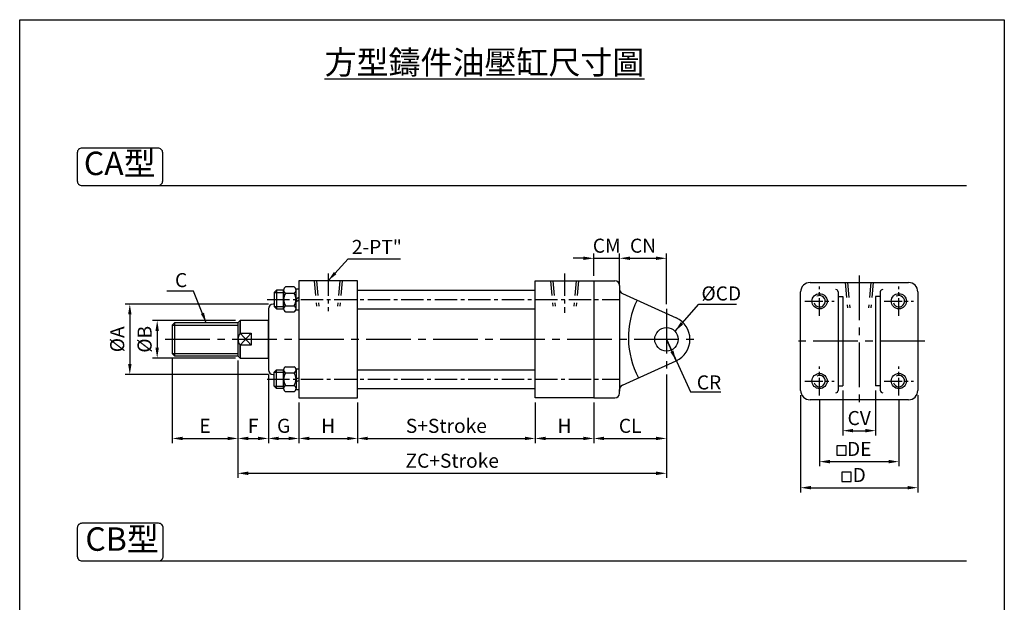
# Model space of a CAD drawing. Units: millimetres. Extents: x 12 to 222, y 7 to 304.
# Drawn here: x 12 to 222, y 180 to 304 of the extents above; entities that cross this region are included whole.
import ezdxf

# ---------------------------------------------------------------- set-up
doc = ezdxf.new("R2010")
doc.units = ezdxf.units.MM
doc.linetypes.add('CENTER2', pattern=[28.575, 19.05, -3.175, 3.175, -3.175])
doc.linetypes.add('HIDDEN2', pattern=[4.7625, 3.175, -1.5875])
for name, color, linetype in [('cen', 2, 'CENTER2'), ('dim', 3, 'Continuous'), ('dim-1', 3, 'Continuous'), ('hid', 11, 'HIDDEN2'), ('win', 5, 'Continuous'), ('標題', 41, 'Continuous'), ('表格', 171, 'Continuous')]:
    doc.layers.add(name, color=color, linetype=linetype)
doc.styles.get("Standard").update_dxf_attribs({"font": 'isocp.shx', "bigfont": 'chineset.shx'})
doc.dimstyles.new('cen', dxfattribs={"dimtxt": 3, "dimasz": 2.2, "dimexe": 1, "dimexo": 1, "dimgap": 0.8, "dimtad": 1, "dimtxsty": 'Standard', "dimcen": 2.5, "dimclrt": 1, "dimadec": 0, "dimazin": 0, "dimtfac": 1, "dimtmove": 0, "dimatfit": 3, "dimfxl": 0, "dimarcsym": 0})

# ---------------------------------------------------------------- blocks, each defined once
blk = doc.blocks.new('*D1')
at = {"layer": 'Defpoints', "color": 0}
for p in [(44.2, 232.84), (58.2, 232.34), (58.2, 214.7)]:
    blk.add_point(p, dxfattribs=at)
at = {"layer": 'dim', "color": 0, "lineweight": -2}
for p, q in [((44.2, 231.84), (44.2, 213.7)), ((58.2, 231.34), (58.2, 213.7)), ((46.4, 214.7), (56, 214.7))]:
    blk.add_line(p, q, dxfattribs=at)
at = {"layer": 'dim', "color": 0}
for points in [[(46.4, 215.07), (46.4, 214.34), (44.2, 214.7)], [(56, 215.07), (56, 214.34), (58.2, 214.7)]]:
    blk.add_solid(points, dxfattribs=at)
at = {"layer": 'dim', "color": 1, "insert": (51.2, 217), "char_height": 3, "attachment_point": 5, "bg_fill": 3, "box_fill_scale": 1.1, "bg_fill_color": 256, "bg_fill_true_color": 13158600, "bg_fill_transparency": 3518672}
blk.add_mtext('E', dxfattribs=at)
blk = doc.blocks.new('*D2')
at = {"layer": 'Defpoints', "color": 0}
for p in [(58.2, 231.34), (64.7, 229.34), (64.7, 214.7)]:
    blk.add_point(p, dxfattribs=at)
at = {"layer": 'dim', "color": 0, "lineweight": -2}
for p, q in [((58.2, 230.34), (58.2, 213.7)), ((64.7, 228.34), (64.7, 213.7)), ((60.4, 214.7), (62.5, 214.7))]:
    blk.add_line(p, q, dxfattribs=at)
at = {"layer": 'dim', "color": 0}
for points in [[(60.4, 215.07), (60.4, 214.34), (58.2, 214.7)], [(62.5, 215.07), (62.5, 214.34), (64.7, 214.7)]]:
    blk.add_solid(points, dxfattribs=at)
at = {"layer": 'dim', "color": 1, "insert": (61.45, 217), "char_height": 3, "attachment_point": 5, "bg_fill": 3, "box_fill_scale": 1.1, "bg_fill_color": 256, "bg_fill_true_color": 13158600, "bg_fill_transparency": 5158624}
blk.add_mtext('F', dxfattribs=at)
blk = doc.blocks.new('*D3')
at = {"layer": 'Defpoints', "color": 0}
for p in [(64.7, 228.34), (71.2, 223.34), (71.2, 214.7)]:
    blk.add_point(p, dxfattribs=at)
at = {"layer": 'dim', "color": 0, "lineweight": -2}
for p, q in [((64.7, 227.34), (64.7, 213.7)), ((71.2, 222.34), (71.2, 213.7)), ((66.9, 214.7), (69, 214.7))]:
    blk.add_line(p, q, dxfattribs=at)
at = {"layer": 'dim', "color": 0}
for points in [[(66.9, 215.07), (66.9, 214.34), (64.7, 214.7)], [(69, 215.07), (69, 214.34), (71.2, 214.7)]]:
    blk.add_solid(points, dxfattribs=at)
at = {"layer": 'dim', "color": 1, "insert": (67.95, 217.01), "char_height": 3, "attachment_point": 5, "bg_fill": 3, "box_fill_scale": 1.1, "bg_fill_color": 256, "bg_fill_true_color": 13158600, "bg_fill_transparency": 5159680}
blk.add_mtext('G', dxfattribs=at)
blk = doc.blocks.new('*D4')
at = {"layer": 'Defpoints', "color": 0}
for p in [(83.7, 223.34), (71.2, 222.34), (83.7, 214.7)]:
    blk.add_point(p, dxfattribs=at)
at = {"layer": 'dim', "color": 0, "lineweight": -2}
for p, q in [((71.2, 221.34), (71.2, 213.7)), ((83.7, 222.34), (83.7, 213.7)), ((73.4, 214.7), (81.5, 214.7))]:
    blk.add_line(p, q, dxfattribs=at)
at = {"layer": 'dim', "color": 0}
for points in [[(73.4, 215.07), (73.4, 214.34), (71.2, 214.7)], [(81.5, 215.07), (81.5, 214.34), (83.7, 214.7)]]:
    blk.add_solid(points, dxfattribs=at)
at = {"layer": 'dim', "color": 1, "insert": (77.45, 217), "char_height": 3, "attachment_point": 5, "bg_fill": 3, "box_fill_scale": 1.1, "bg_fill_color": 256, "bg_fill_true_color": 13158600, "bg_fill_transparency": 5159712}
blk.add_mtext('H', dxfattribs=at)
blk = doc.blocks.new('*D5')
at = {"layer": 'Defpoints', "color": 0}
for p in [(121.6, 223.34), (83.7, 222.34), (121.6, 214.7)]:
    blk.add_point(p, dxfattribs=at)
at = {"layer": 'dim', "color": 0, "lineweight": -2}
for p, q in [((83.7, 221.34), (83.7, 213.7)), ((121.6, 222.34), (121.6, 213.7)), ((85.9, 214.7), (119.4, 214.7))]:
    blk.add_line(p, q, dxfattribs=at)
at = {"layer": 'dim', "color": 0}
for points in [[(85.9, 215.07), (85.9, 214.34), (83.7, 214.7)], [(119.4, 215.07), (119.4, 214.34), (121.6, 214.7)]]:
    blk.add_solid(points, dxfattribs=at)
at = {"layer": 'dim', "color": 1, "insert": (102.65, 217), "char_height": 3, "attachment_point": 5, "bg_fill": 3, "box_fill_scale": 1.1, "bg_fill_color": 256, "bg_fill_true_color": 13158600, "bg_fill_transparency": 5159760}
blk.add_mtext('S+Stroke', dxfattribs=at)
blk = doc.blocks.new('*D6')
at = {"layer": 'Defpoints', "color": 0}
for p in [(134.1, 223.34), (121.6, 222.34), (134.1, 214.7)]:
    blk.add_point(p, dxfattribs=at)
at = {"layer": 'dim', "color": 0, "lineweight": -2}
for p, q in [((121.6, 221.34), (121.6, 213.7)), ((134.1, 222.34), (134.1, 213.7)), ((123.8, 214.7), (131.9, 214.7))]:
    blk.add_line(p, q, dxfattribs=at)
at = {"layer": 'dim', "color": 0}
for points in [[(123.8, 215.07), (123.8, 214.34), (121.6, 214.7)], [(131.9, 215.07), (131.9, 214.34), (134.1, 214.7)]]:
    blk.add_solid(points, dxfattribs=at)
at = {"layer": 'dim', "color": 1, "insert": (127.85, 217), "char_height": 3, "attachment_point": 5, "bg_fill": 3, "box_fill_scale": 1.1, "bg_fill_color": 256, "bg_fill_true_color": 13158600, "bg_fill_transparency": 3518672}
blk.add_mtext('H', dxfattribs=at)
blk = doc.blocks.new('*D7')
at = {"layer": 'Defpoints', "color": 0}
for p in [(149.6, 229.36), (134.1, 220.17), (149.6, 214.7)]:
    blk.add_point(p, dxfattribs=at)
at = {"layer": 'dim', "color": 0, "lineweight": -2}
for p, q in [((149.6, 228.36), (149.6, 213.7)), ((134.1, 219.17), (134.1, 213.7)), ((136.3, 214.7), (147.4, 214.7))]:
    blk.add_line(p, q, dxfattribs=at)
at = {"layer": 'dim', "color": 0}
for points in [[(136.3, 215.07), (136.3, 214.34), (134.1, 214.7)], [(147.4, 215.07), (147.4, 214.34), (149.6, 214.7)]]:
    blk.add_solid(points, dxfattribs=at)
at = {"layer": 'dim', "color": 1, "insert": (141.85, 217), "char_height": 3, "attachment_point": 5, "bg_fill": 3, "box_fill_scale": 1.1, "bg_fill_color": 256, "bg_fill_true_color": 13158600, "bg_fill_transparency": 3518672}
blk.add_mtext('CL', dxfattribs=at)
blk = doc.blocks.new('*D8')
at = {"layer": 'Defpoints', "color": 0}
for p in [(58.7, 239.84), (40.98, 231.84), (58.7, 231.84)]:
    blk.add_point(p, dxfattribs=at)
at = {"layer": 'dim', "color": 0, "lineweight": -2}
for p, q in [((57.7, 239.84), (39.98, 239.84)), ((40.98, 237.64), (40.98, 234.04)), ((57.7, 231.84), (39.98, 231.84))]:
    blk.add_line(p, q, dxfattribs=at)
at = {"layer": 'dim', "color": 0}
for points in [[(40.61, 237.64), (41.34, 237.64), (40.98, 239.84)], [(40.61, 234.04), (41.34, 234.04), (40.98, 231.84)]]:
    blk.add_solid(points, dxfattribs=at)
at = {"layer": 'dim', "color": 1, "insert": (38.68, 235.84), "char_height": 3, "attachment_point": 5, "rotation": 90, "bg_fill": 3, "box_fill_scale": 1.1, "bg_fill_color": 256, "bg_fill_true_color": 13158600, "bg_fill_transparency": 5157856}
blk.add_mtext('%%cB', dxfattribs=at)
blk = doc.blocks.new('*D9')
at = {"layer": 'Defpoints', "color": 0}
for p in [(65.7, 243.34), (35.14, 228.34), (65.7, 228.34)]:
    blk.add_point(p, dxfattribs=at)
at = {"layer": 'dim', "color": 0, "lineweight": -2}
for p, q in [((64.7, 243.34), (34.14, 243.34)), ((35.14, 241.14), (35.14, 230.54)), ((64.7, 228.34), (34.14, 228.34))]:
    blk.add_line(p, q, dxfattribs=at)
at = {"layer": 'dim', "color": 0}
for points in [[(34.78, 241.14), (35.51, 241.14), (35.14, 243.34)], [(34.78, 230.54), (35.51, 230.54), (35.14, 228.34)]]:
    blk.add_solid(points, dxfattribs=at)
at = {"layer": 'dim', "color": 1, "insert": (32.84, 235.84), "char_height": 3, "attachment_point": 5, "rotation": 90, "bg_fill": 3, "box_fill_scale": 1.1, "bg_fill_color": 256, "bg_fill_true_color": 13158600, "bg_fill_transparency": 5153888}
blk.add_mtext('%%cA', dxfattribs=at)
blk = doc.blocks.new('*D10')
at = {"layer": 'Defpoints', "color": 0}
for p in [(58.2, 214.7), (149.6, 214.7), (149.6, 207.27)]:
    blk.add_point(p, dxfattribs=at)
at = {"layer": 'dim', "color": 0, "lineweight": -2}
for p, q in [((58.2, 213.7), (58.2, 206.27)), ((149.6, 213.7), (149.6, 206.27)), ((60.4, 207.27), (147.4, 207.27))]:
    blk.add_line(p, q, dxfattribs=at)
at = {"layer": 'dim', "color": 0}
for points in [[(60.4, 207.64), (60.4, 206.9), (58.2, 207.27)], [(147.4, 207.64), (147.4, 206.9), (149.6, 207.27)]]:
    blk.add_solid(points, dxfattribs=at)
at = {"layer": 'dim', "color": 1, "insert": (103.9, 209.57), "char_height": 3, "attachment_point": 5, "bg_fill": 3, "box_fill_scale": 1.1, "bg_fill_color": 256, "bg_fill_true_color": 13158600, "bg_fill_transparency": 3518672}
blk.add_mtext('ZC+Stroke', dxfattribs=at)
blk = doc.blocks.new('*D11')
at = {"layer": 'Defpoints', "color": 0}
for p in [(139.6, 253.11), (134.1, 248.34), (139.6, 246.5)]:
    blk.add_point(p, dxfattribs=at)
at = {"layer": 'dim', "color": 0, "lineweight": -2}
for p, q in [((134.1, 249.34), (134.1, 254.11)), ((139.6, 247.5), (139.6, 254.11)), ((131.9, 253.11), (129.7, 253.11)), ((134.1, 253.11), (139.6, 253.11)), ((141.8, 253.11), (144, 253.11))]:
    blk.add_line(p, q, dxfattribs=at)
at = {"layer": 'dim', "color": 0}
for points in [[(131.9, 253.48), (131.9, 252.75), (134.1, 253.11)], [(141.8, 253.48), (141.8, 252.75), (139.6, 253.11)]]:
    blk.add_solid(points, dxfattribs=at)
at = {"layer": 'dim', "color": 1, "insert": (136.85, 255.41), "char_height": 3, "attachment_point": 5, "bg_fill": 3, "box_fill_scale": 1.1, "bg_fill_color": 256, "bg_fill_true_color": 13158600, "bg_fill_transparency": 5153600}
blk.add_mtext('CM', dxfattribs=at)
blk = doc.blocks.new('*D12')
at = {"layer": 'Defpoints', "color": 0}
for p in [(149.6, 253.11), (139.6, 250.06), (149.6, 242.31)]:
    blk.add_point(p, dxfattribs=at)
at = {"layer": 'dim', "color": 0, "lineweight": -2}
for p, q in [((139.6, 251.06), (139.6, 254.11)), ((149.6, 243.31), (149.6, 254.11)), ((141.8, 253.11), (147.4, 253.11))]:
    blk.add_line(p, q, dxfattribs=at)
at = {"layer": 'dim', "color": 0}
for points in [[(141.8, 253.48), (141.8, 252.75), (139.6, 253.11)], [(147.4, 253.48), (147.4, 252.75), (149.6, 253.11)]]:
    blk.add_solid(points, dxfattribs=at)
at = {"layer": 'dim', "color": 1, "insert": (144.6, 255.41), "char_height": 3, "attachment_point": 5, "bg_fill": 3, "box_fill_scale": 1.1, "bg_fill_color": 256, "bg_fill_true_color": 13158600, "bg_fill_transparency": 3518672}
blk.add_mtext('CN', dxfattribs=at)
blk = doc.blocks.new('*D13')
at = {"layer": 'Defpoints', "color": 0}
for p in [(187.21, 225.94), (194.21, 225.94), (194.21, 216.36)]:
    blk.add_point(p, dxfattribs=at)
at = {"layer": 'dim', "color": 0, "lineweight": -2}
for p, q in [((187.21, 224.94), (187.21, 215.36)), ((194.21, 224.94), (194.21, 215.36)), ((189.41, 216.36), (192.01, 216.36))]:
    blk.add_line(p, q, dxfattribs=at)
at = {"layer": 'dim', "color": 0}
for points in [[(189.41, 216.73), (189.41, 216), (187.21, 216.36)], [(192.01, 216.73), (192.01, 216), (194.21, 216.36)]]:
    blk.add_solid(points, dxfattribs=at)
at = {"layer": 'dim', "color": 1, "insert": (190.7, 218.66), "char_height": 3, "attachment_point": 5, "bg_fill": 3, "box_fill_scale": 1.1, "bg_fill_color": 256, "bg_fill_true_color": 13158600, "bg_fill_transparency": 5153600}
blk.add_mtext('CV', dxfattribs=at)
blk = doc.blocks.new('*D14')
at = {"layer": 'Defpoints', "color": 0}
for p in [(182.26, 223.83), (199.17, 223.83), (199.17, 209.76)]:
    blk.add_point(p, dxfattribs=at)
at = {"layer": 'dim', "color": 0, "lineweight": -2}
for p, q in [((182.26, 222.83), (182.26, 208.76)), ((199.17, 222.83), (199.17, 208.76)), ((184.46, 209.76), (196.97, 209.76))]:
    blk.add_line(p, q, dxfattribs=at)
at = {"layer": 'dim', "color": 0}
for points in [[(184.46, 210.13), (184.46, 209.39), (182.26, 209.76)], [(196.97, 210.13), (196.97, 209.39), (199.17, 209.76)]]:
    blk.add_solid(points, dxfattribs=at)
at = {"layer": 'dim', "color": 1, "insert": (190.71, 212.08), "char_height": 3, "attachment_point": 5, "bg_fill": 3, "box_fill_scale": 1.1, "bg_fill_color": 256, "bg_fill_true_color": 13158600, "bg_fill_transparency": 5144912}
blk.add_mtext('DE', dxfattribs=at)
blk = doc.blocks.new('*D15')
at = {"layer": 'Defpoints', "color": 0}
for p in [(178.21, 224.95), (203.21, 224.95), (203.21, 204.2)]:
    blk.add_point(p, dxfattribs=at)
at = {"layer": 'dim', "color": 0, "lineweight": -2}
for p, q in [((178.21, 223.95), (178.21, 203.2)), ((203.21, 223.95), (203.21, 203.2)), ((180.41, 204.2), (201.01, 204.2))]:
    blk.add_line(p, q, dxfattribs=at)
at = {"layer": 'dim', "color": 0}
for points in [[(180.41, 204.57), (180.41, 203.84), (178.21, 204.2)], [(201.01, 204.57), (201.01, 203.84), (203.21, 204.2)]]:
    blk.add_solid(points, dxfattribs=at)
at = {"layer": 'dim', "color": 1, "insert": (190.71, 206.52), "char_height": 3, "attachment_point": 5, "bg_fill": 3, "box_fill_scale": 1.1, "bg_fill_color": 256, "bg_fill_true_color": 13158600, "bg_fill_transparency": 3518672}
blk.add_mtext('D', dxfattribs=at)

msp = doc.modelspace()

# ---------------------------------------------------------------- linework, layer by layer
for p, q in [((71.197, 248.336), (71.197, 223.336)), ((83.697, 248.336), (71.197, 248.336)), ((83.697, 223.336), (83.697, 248.336)), ((121.601, 223.336), (121.601, 248.336)), ((121.601, 248.336), (134.101, 248.336)), ((134.101, 248.336), (134.101, 223.336)), ((134.101, 248.336), (138.601, 248.336)), ((180.212, 247.948), (201.212, 247.948)), ((66.447, 246.336), (65.947, 245.836)), ((65.947, 245.836), (65.947, 242.836)), ((67.947, 246.336), (66.447, 246.336)), ((66.447, 246.336), (66.447, 242.336)), ((67.947, 246.336), (67.947, 242.337)), ((67.947, 246.336), (67.947, 245.669)), ((67.947, 242.336), (67.947, 246.336)), ((70.191, 247.003), (68.347, 247.003)), ((70.554, 246.567), (71.197, 246.567)), ((70.591, 242.337), (70.591, 246.336)), ((71.197, 246.567), (71.197, 242.106)), ((83.697, 246.336), (121.601, 246.336)), ((134.101, 246.567), (134.101, 242.106)), ((139.601, 247.336), (139.601, 246.505)), ((139.601, 246.505), (139.601, 224.752)), ((178.212, 224.948), (178.212, 245.948)), ((186.212, 245.948), (186.212, 224.948)), ((195.212, 245.948), (195.212, 224.948)), ((203.212, 245.948), (203.212, 224.948)), ((68.347, 245.669), (70.191, 245.669)), ((140.189, 245.594), (151.666, 240.39)), ((186.212, 244.959), (187.247, 244.959)), ((186.212, 244.959), (187.212, 244.959)), ((187.212, 244.959), (187.212, 225.938)), ((195.212, 244.959), (194.212, 244.959)), ((194.212, 244.959), (194.212, 225.938)), ((64.697, 242.336), (64.697, 229.336)), ((65.947, 243.336), (65.697, 243.336)), ((65.947, 242.836), (66.447, 242.336)), ((66.447, 242.336), (67.947, 242.336)), ((67.947, 243.003), (67.947, 242.337)), ((68.347, 243.003), (70.191, 243.003)), ((68.347, 241.67), (70.191, 241.67)), ((70.554, 242.106), (71.197, 242.106)), ((71.197, 243.336), (71.197, 228.336)), ((83.697, 242.336), (121.601, 242.336)), ((134.101, 243.336), (134.101, 228.336)), ((58.197, 239.336), (58.697, 239.836)), ((64.697, 239.836), (58.697, 239.836)), ((64.697, 231.836), (64.697, 239.836)), ((44.197, 238.836), (44.697, 239.336)), ((44.197, 238.836), (44.197, 232.836)), ((58.197, 239.336), (44.697, 239.336)), ((44.697, 239.336), (44.697, 232.336)), ((58.197, 239.336), (58.197, 232.336)), ((58.673, 237.116), (61.052, 237.116)), ((61.052, 237.116), (61.052, 234.557)), ((61.052, 234.557), (58.673, 234.557)), ((44.197, 232.836), (44.697, 232.336)), ((44.697, 232.336), (58.197, 232.336)), ((58.197, 232.336), (58.697, 231.836)), ((58.697, 231.836), (64.697, 231.836)), ((140.189, 226.079), (151.666, 231.282)), ((65.947, 228.836), (66.447, 229.336)), ((66.447, 229.336), (67.947, 229.336)), ((66.447, 225.336), (66.447, 229.336)), ((67.947, 225.337), (67.947, 229.336)), ((67.947, 228.669), (67.947, 229.336)), ((67.947, 229.336), (67.947, 225.336)), ((68.347, 230.003), (70.191, 230.003)), ((70.554, 229.567), (71.197, 229.567)), ((70.591, 229.336), (70.591, 225.337)), ((83.697, 229.336), (121.601, 229.336)), ((65.697, 228.336), (65.947, 228.336)), ((65.947, 225.836), (65.947, 228.836)), ((68.347, 228.669), (70.191, 228.669)), ((66.447, 225.336), (65.947, 225.836)), ((67.947, 225.336), (66.447, 225.336)), ((67.947, 225.337), (67.947, 226.003)), ((68.347, 226.003), (70.191, 226.003)), ((70.554, 225.106), (71.197, 225.106)), ((83.697, 225.336), (121.601, 225.336)), ((139.601, 224.336), (139.601, 225.168)), ((186.212, 225.938), (187.212, 225.938)), ((195.212, 225.938), (194.212, 225.938)), ((70.191, 224.67), (68.347, 224.67)), ((71.197, 223.336), (83.697, 223.336)), ((134.101, 223.336), (121.601, 223.336)), ((134.101, 223.336), (138.601, 223.336)), ((201.212, 222.948), (180.212, 222.948))]:
    msp.add_line(p, q)
for centre, radius in [((182.255, 243.948), 1.62), ((199.168, 243.948), 1.62), ((149.601, 235.836), 2.5), ((182.255, 226.948), 1.62), ((199.168, 226.948), 1.62)]:
    msp.add_circle(centre, radius)
for centre, radius, start, end in [((138.601, 247.336), 1, 0, 90), ((180.212, 245.948), 2, 90, 180), ((201.212, 245.948), 2, 0, 90), ((68.703, 246.336), 0.755, 118.06383, 241.93617), ((69.835, 246.336), 0.755, 298.06383, 61.93617), ((140.601, 246.505), 1, 180, 245.61148), ((185.712, 245.948), 0.5, 0, 90), ((195.712, 245.948), 0.5, 90, 180), ((70.369, 244.336), 2.421, 146.59611, 213.40389), ((68.169, 244.336), 2.421, 326.59611, 33.40389), ((65.697, 242.336), 1, 90, 180), ((68.703, 242.337), 0.755, 118.06383, 241.93617), ((69.835, 242.337), 0.755, 298.06383, 61.93617), ((149.601, 235.836), 5, 294.38852, 65.61148), ((60.157, 235.836), 1.959, 139.23795, 220.76205), ((65.697, 229.336), 1, 180, 270), ((68.703, 229.336), 0.755, 118.06383, 241.93617), ((69.835, 229.336), 0.755, 298.06383, 61.93617), ((70.369, 227.336), 2.421, 146.59611, 213.40389), ((68.169, 227.336), 2.421, 326.59611, 33.40389), ((68.703, 225.337), 0.755, 118.06383, 241.93617), ((69.835, 225.337), 0.755, 298.06383, 61.93617), ((140.601, 225.168), 1, 114.38852, 180), ((180.212, 224.948), 2, 180, 270), ((185.712, 224.948), 0.5, 270, 0), ((195.712, 224.948), 0.5, 180, 270), ((201.212, 224.948), 2, 270, 0), ((138.601, 224.336), 1, 270, 0)]:
    msp.add_arc(centre, radius, start, end)
at = {"layer": 'cen', "ltscale": 0.25}
for p, q in [((77.447, 249.836), (77.447, 241.836)), ((127.851, 249.836), (127.851, 241.512)), ((64.447, 244.336), (139.601, 244.336)), ((64.447, 227.336), (139.601, 227.336))]:
    msp.add_line(p, q, dxfattribs=at)
at = {"layer": 'cen', "ltscale": 0.5}
for p, q in [((190.712, 249.448), (190.712, 221.448)), ((190.712, 249.448), (190.712, 241.124)), ((149.601, 242.308), (149.601, 229.364)), ((42.697, 235.836), (156.101, 235.836)), ((204.712, 235.448), (176.712, 235.448))]:
    msp.add_line(p, q, dxfattribs=at)
at = {"layer": 'cen', "ltscale": 0.2}
for p, q in [((182.255, 240.828), (182.255, 247.068)), ((199.168, 240.828), (199.168, 247.068)), ((179.135, 243.948), (185.375, 243.948)), ((196.048, 243.948), (202.288, 243.948)), ((182.255, 223.828), (182.255, 230.068)), ((199.168, 223.828), (199.168, 230.068)), ((179.135, 226.948), (185.375, 226.948)), ((196.048, 226.948), (202.288, 226.948))]:
    msp.add_line(p, q, dxfattribs=at)
at = {"layer": 'dim'}
msp.add_line((154.7, 224.657), (161.188, 224.657), dxfattribs=at)
at = {"layer": 'dim-1'}
for p, q in [((65.947, 245.836), (67.947, 245.836)), ((71.197, 244.782), (70.589, 244.427)), ((71.197, 244.203), (70.591, 243.849)), ((65.947, 242.836), (67.947, 242.836)), ((58.697, 239.836), (58.697, 237.089)), ((44.197, 238.836), (58.197, 238.836)), ((58.697, 237.089), (58.697, 239.336)), ((61.052, 237.116), (58.673, 234.557)), ((61.052, 234.557), (58.673, 237.116)), ((58.697, 232.336), (58.697, 234.584)), ((58.697, 234.584), (58.697, 231.836)), ((44.197, 232.836), (58.197, 232.836)), ((65.947, 228.836), (67.947, 228.836)), ((70.59, 227.402), (71.197, 227.606)), ((70.591, 226.876), (71.197, 227.079)), ((65.947, 225.836), (67.947, 225.836))]:
    msp.add_line(p, q, dxfattribs=at)
for centre, radius, start, end in [((159.551, 236.232), 18.076, 153.92869, 208.36156), ((182.255, 243.948), 1.215, 197.57452, 118.6975), ((199.168, 243.948), 1.215, 197.57452, 118.6975), ((182.255, 226.948), 1.215, 197.57452, 118.6975), ((199.168, 226.948), 1.215, 197.57452, 118.6975)]:
    msp.add_arc(centre, radius, start, end, dxfattribs=at)
at = {"layer": 'hid'}
for p, q in [((74.474, 248.336), (74.939, 242.917)), ((74.976, 248.336), (75.441, 242.917)), ((79.919, 248.336), (79.454, 242.917)), ((80.421, 248.336), (79.956, 242.917)), ((124.878, 248.336), (125.343, 242.917)), ((125.38, 248.336), (125.845, 242.917)), ((130.323, 248.336), (129.858, 242.917)), ((130.825, 248.336), (130.36, 242.917)), ((187.738, 247.948), (188.203, 242.529)), ((188.24, 247.948), (188.705, 242.529)), ((193.183, 247.948), (192.718, 242.529)), ((193.685, 247.948), (193.22, 242.529))]:
    msp.add_line(p, q, dxfattribs=at)
at = {"layer": 'win'}
for p, q in [((11.653, 303.98), (221.653, 303.98)), ((11.653, 6.98), (11.653, 303.98)), ((221.653, 303.98), (221.653, 6.98))]:
    msp.add_line(p, q, dxfattribs=at)
at = {"layer": '表格'}
for p, q in [((41.155, 268.617), (213.557, 268.617)), ((41.278, 188.617), (213.557, 188.617))]:
    msp.add_line(p, q, dxfattribs=at)
for points in [[(24.936, 268.617), (41.155, 268.617, 0.4142136), (42.155, 269.617), (42.155, 275.617, 0.4142136), (41.155, 276.617), (24.936, 276.617, 0.4142136), (23.936, 275.617), (23.936, 269.617, 0.4142136)], [(24.936, 188.617), (41.278, 188.617, 0.4142136), (42.278, 189.617), (42.278, 195.617, 0.4142136), (41.278, 196.617), (24.936, 196.617, 0.4142136), (23.936, 195.617), (23.936, 189.617, 0.4142136)]]:
    msp.add_lwpolyline(points, format="xyb", close=True, dxfattribs=at)

# ---------------------------------------------------------------- texts
at = {"layer": 'dim', "color": 1, "insert": (82.491, 257.03), "char_height": 3, "width": 3.44211, "attachment_point": 1}
msp.add_mtext('2-PT"', dxfattribs=at)
at = {"layer": 'dim', "char_height": 3, "width": 3.44211, "attachment_point": 1}
for s, insert in [('{\\C1;C}', (44.778, 249.959)), ('{\\C1;%%CCD}', (157.06, 247.115)), ('{\\C1;CR}', (156.065, 228.146))]:
    msp.add_mtext(s, dxfattribs=dict(at, insert=insert))
at = {"layer": '標題', "char_height": 5, "attachment_point": 1}
for s, insert, width in [('{\\fDFYuanMedium-B5|b0|i0|c136|p49;\\L\\C41;方型鑄件油壓缸尺寸圖}', (76.674, 297.389), 81.65057), ('{\\fDFYuanMedium-B5|b0|i0|c136|p49;\\T1.1;\\C41;CA型}', (25.332, 275.846), 33.93591), ('{\\fDFYuanMedium-B5|b0|i0|c136|p49;\\T1.1;\\C41;CB型}', (25.661, 195.75), 33.93591)]:
    msp.add_mtext(s, dxfattribs=dict(at, insert=insert, width=width))

# ---------------------------------------------------------------- leaders
at = {"layer": 'dim'}
for points, override in [([(77.447, 248.336), (81.744, 253.029), (92.883, 253.029)], {"dimgap": 0.8, "dimtad": 0}), ([(151.434, 237.578), (156.489, 243.32), (164.534, 243.32)], {"dimgap": 0.8, "dimtad": 1}), ([(151.666, 231.282), (149.601, 235.836)], {"dimgap": 0.8, "dimtad": 1})]:
    msp.add_leader(points, dimstyle='cen', override=override, dxfattribs=at)

# ---------------------------------------------------------------- next in the draw order: dimensions: what is measured, and where the dimension line sits
for base, p1, p2, text, picture, middle in [((139.601, 253.114), (134.101, 248.336), (139.601, 246.505), 'CM', '*D11', (136.851, 253.114)), ((194.212, 216.365), (187.212, 225.938), (194.212, 225.938), 'CV', '*D13', (190.697, 216.365))]:
    dim = msp.add_linear_dim(base=base, p1=p1, p2=p2, text=text, dimstyle='cen', dxfattribs=at)
    dim.commit()
    dim.dimension.update_dxf_attribs({"geometry": picture, "text_midpoint": middle, "dimtype": 160})
dim = msp.add_linear_dim(base=(58.197, 214.703), p1=(44.197, 232.836), p2=(58.197, 232.336), text='E', dimstyle='cen', dxfattribs=at)
dim.commit()
dim.dimension.update_dxf_attribs({"geometry": '*D1', "text_midpoint": (51.197, 217.003)})

# ---------------------------------------------------------------- next in the draw order: dimensions: what is measured, and where the dimension line sits
for base, p1, p2, text, picture, middle in [((149.601, 253.114), (139.601, 250.064), (149.601, 242.308), 'CN', '*D12', (144.601, 255.414)), ((64.697, 214.703), (58.197, 231.336), (64.697, 229.336), 'F', '*D2', (61.447, 217.003)), ((199.168, 209.76), (182.255, 223.828), (199.168, 223.828), 'DE', '*D14', (190.712, 212.081))]:
    dim = msp.add_linear_dim(base=base, p1=p1, p2=p2, text=text, dimstyle='cen', dxfattribs=at)
    dim.commit()
    dim.dimension.update_dxf_attribs({"geometry": picture, "text_midpoint": middle})

# ---------------------------------------------------------------- next in the draw order: dimensions: what is measured, and where the dimension line sits
dim = msp.add_linear_dim(base=(40.977, 231.836), p1=(58.697, 239.836), p2=(58.697, 231.836), angle=90, text='%%cB', dimstyle='cen', dxfattribs=at)
dim.commit()
dim.dimension.update_dxf_attribs({"geometry": '*D8', "text_midpoint": (38.677, 235.836)})
for base, p1, p2, text, picture, middle in [((71.197, 214.703), (64.697, 228.336), (71.197, 223.336), 'G', '*D3', (67.947, 217.009)), ((203.212, 204.203), (178.212, 224.948), (203.212, 224.948), 'D', '*D15', (190.712, 206.524))]:
    dim = msp.add_linear_dim(base=base, p1=p1, p2=p2, text=text, dimstyle='cen', dxfattribs=at)
    dim.commit()
    dim.dimension.update_dxf_attribs({"geometry": picture, "text_midpoint": middle})

# ---------------------------------------------------------------- next in the draw order: linework, layer by layer
for points in [[(185.94, 211.127), (187.94, 211.127), (187.94, 213.127), (185.94, 213.127)], [(186.971, 205.534), (188.971, 205.534), (188.971, 207.534), (186.971, 207.534)]]:
    msp.add_lwpolyline(points, close=True, dxfattribs=at)

# ---------------------------------------------------------------- next in the draw order: dimensions: what is measured, and where the dimension line sits
dim = msp.add_linear_dim(base=(83.697, 214.703), p1=(71.197, 222.336), p2=(83.697, 223.336), text='H', dimstyle='cen', dxfattribs=at)
dim.commit()
dim.dimension.update_dxf_attribs({"geometry": '*D4', "text_midpoint": (77.447, 217.003)})

# ---------------------------------------------------------------- next in the draw order: leaders
msp.add_leader([(51.447, 239.336), (48.719, 246.136), (43.026, 246.136)], dimstyle='cen', override={"dimgap": 0.8, "dimtad": 0}, dxfattribs=at)

# ---------------------------------------------------------------- next in the draw order: dimensions: what is measured, and where the dimension line sits
dim = msp.add_linear_dim(base=(35.142, 228.336), p1=(65.697, 243.336), p2=(65.697, 228.336), angle=90, text='%%cA', dimstyle='cen', dxfattribs=at)
dim.commit()
dim.dimension.update_dxf_attribs({"geometry": '*D9', "text_midpoint": (32.842, 235.836)})
dim = msp.add_linear_dim(base=(121.601, 214.703), p1=(83.697, 222.336), p2=(121.601, 223.336), text='S+Stroke', dimstyle='cen', dxfattribs=at)
dim.commit()
dim.dimension.update_dxf_attribs({"geometry": '*D5', "text_midpoint": (102.649, 217.003)})

# ---------------------------------------------------------------- next in the draw order: dimensions: what is measured, and where the dimension line sits
dim = msp.add_linear_dim(base=(134.101, 214.703), p1=(121.601, 222.336), p2=(134.101, 223.336), text='H', dimstyle='cen', dxfattribs=at)
dim.commit()
dim.dimension.update_dxf_attribs({"geometry": '*D6', "text_midpoint": (127.851, 217.003)})

# ---------------------------------------------------------------- next in the draw order: dimensions: what is measured, and where the dimension line sits
dim = msp.add_linear_dim(base=(149.601, 214.703), p1=(134.101, 220.17), p2=(149.601, 229.364), text='CL', dimstyle='cen', dxfattribs=at)
dim.commit()
dim.dimension.update_dxf_attribs({"geometry": '*D7', "text_midpoint": (141.851, 217.003)})

# ---------------------------------------------------------------- next in the draw order: linework, layer by layer
msp.add_line((149.601, 235.836), (154.7, 224.657), dxfattribs=at)

# ---------------------------------------------------------------- next in the draw order: dimensions: what is measured, and where the dimension line sits
dim = msp.add_linear_dim(base=(149.601, 207.269), p1=(58.197, 214.703), p2=(149.601, 214.703), text='ZC+Stroke', dimstyle='cen', dxfattribs=at)
dim.commit()
dim.dimension.update_dxf_attribs({"geometry": '*D10', "text_midpoint": (103.899, 209.569)})

doc.saveas('drawing.dxf')
